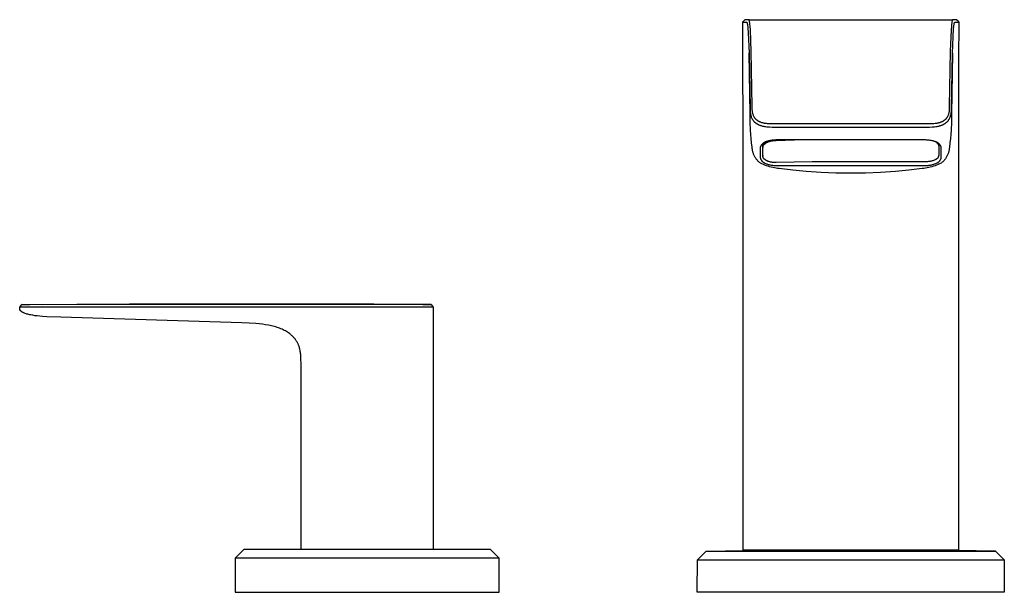
# Model space of a CAD drawing. Units: millimetres. Extents: x -628 to 628, y -311 to 310.
# Drawn here: x 76 to 300, y 89 to 220 of the extents above; entities that cross this region are included whole.
import ezdxf

# ---------------------------------------------------------------- set-up
doc = ezdxf.new("R2010")
doc.units = ezdxf.units.MM
doc.header["$MEASUREMENT"] = 0
doc.layers.add('Default', color=7, linetype='Continuous', true_color=0x000000)

msp = doc.modelspace()

# ---------------------------------------------------------------- linework, layer by layer
at = {"layer": 'Default', "color": 7, "true_color": 0xffffff}
for p, q in [((241.2, 219.7), (240.7, 219.2)), ((242.02, 219.7), (241.2, 219.7)), ((242.03, 219.7), (242.02, 219.7)), ((242.02, 219.7), (288.52, 219.7)), ((242.04, 219.7), (242.03, 219.7)), ((242.05, 219.7), (242.04, 219.7)), ((242.04, 219.7), (242.04, 219.7)), ((242.06, 219.7), (242.05, 219.7)), ((242.05, 219.7), (242.05, 219.7)), ((242.07, 219.7), (242.06, 219.7)), ((242.06, 219.7), (242.06, 219.7)), ((242.06, 219.7), (242.06, 219.7)), ((242.08, 219.7), (242.07, 219.7)), ((242.07, 219.7), (242.07, 219.7)), ((242.07, 219.7), (242.07, 219.7)), ((242.09, 219.69), (242.08, 219.7)), ((242.08, 219.7), (242.08, 219.7)), ((242.08, 219.7), (242.08, 219.7)), ((242.08, 219.7), (242.08, 219.7)), ((242.08, 219.7), (242.08, 219.7)), ((242.1, 219.69), (242.09, 219.69)), ((242.09, 219.69), (242.09, 219.69)), ((242.09, 219.69), (242.09, 219.69)), ((242.09, 219.69), (242.09, 219.69)), ((242.09, 219.69), (242.09, 219.69)), ((242.09, 219.69), (242.09, 219.69)), ((242.1, 219.68), (242.1, 219.69)), ((242.1, 219.69), (242.1, 219.69)), ((242.1, 219.69), (242.1, 219.69)), ((242.1, 219.69), (242.1, 219.69)), ((242.11, 219.68), (242.1, 219.68)), ((242.1, 219.68), (242.1, 219.68)), ((242.11, 219.67), (242.11, 219.68)), ((242.11, 219.68), (242.11, 219.68)), ((242.11, 219.68), (242.11, 219.68)), ((242.12, 219.67), (242.11, 219.67)), ((242.13, 219.66), (242.12, 219.67)), ((242.12, 219.67), (242.12, 219.67)), ((242.12, 219.67), (242.12, 219.67)), ((242.13, 219.65), (242.13, 219.66)), ((242.13, 219.66), (242.13, 219.66)), ((242.13, 219.66), (242.13, 219.66)), ((242.14, 219.65), (242.13, 219.65)), ((242.14, 219.64), (242.14, 219.65)), ((242.15, 219.63), (242.14, 219.64)), ((242.14, 219.64), (242.14, 219.64)), ((242.15, 219.62), (242.15, 219.63)), ((242.15, 219.63), (242.15, 219.63)), ((242.16, 219.61), (242.15, 219.62)), ((242.15, 219.62), (242.15, 219.62)), ((242.16, 219.6), (242.16, 219.61)), ((242.17, 219.59), (242.16, 219.6)), ((242.17, 219.58), (242.17, 219.59)), ((242.18, 219.57), (242.17, 219.58)), ((242.18, 219.55), (242.18, 219.57)), ((242.19, 219.54), (242.18, 219.55)), ((242.19, 219.52), (242.19, 219.54)), ((242.2, 219.5), (242.19, 219.52)), ((242.21, 219.47), (242.2, 219.5)), ((242.22, 219.44), (242.21, 219.47)), ((288.34, 219.47), (288.33, 219.44)), ((288.35, 219.5), (288.34, 219.47)), ((288.36, 219.54), (288.35, 219.52)), ((288.35, 219.52), (288.35, 219.5)), ((288.37, 219.55), (288.36, 219.54)), ((288.38, 219.58), (288.37, 219.57)), ((288.37, 219.57), (288.37, 219.55)), ((288.39, 219.6), (288.38, 219.59)), ((288.38, 219.59), (288.38, 219.58)), ((288.4, 219.62), (288.39, 219.62)), ((288.39, 219.62), (288.39, 219.61)), ((288.39, 219.61), (288.39, 219.6)), ((288.41, 219.64), (288.4, 219.64)), ((288.4, 219.64), (288.4, 219.63)), ((288.4, 219.63), (288.4, 219.63)), ((288.4, 219.63), (288.4, 219.62)), ((288.42, 219.66), (288.41, 219.65)), ((288.41, 219.65), (288.41, 219.65)), ((288.41, 219.65), (288.41, 219.64)), ((288.43, 219.67), (288.42, 219.67)), ((288.42, 219.67), (288.42, 219.66)), ((288.42, 219.66), (288.42, 219.66)), ((288.42, 219.66), (288.42, 219.66)), ((288.44, 219.68), (288.43, 219.67)), ((288.43, 219.67), (288.43, 219.67)), ((288.43, 219.67), (288.43, 219.67)), ((288.45, 219.68), (288.44, 219.68)), ((288.44, 219.68), (288.44, 219.68)), ((288.44, 219.68), (288.44, 219.68)), ((288.44, 219.68), (288.44, 219.68)), ((288.46, 219.69), (288.45, 219.69)), ((288.45, 219.69), (288.45, 219.69)), ((288.45, 219.69), (288.45, 219.69)), ((288.45, 219.69), (288.45, 219.69)), ((288.45, 219.69), (288.45, 219.69)), ((288.45, 219.69), (288.45, 219.68)), ((288.47, 219.7), (288.46, 219.7)), ((288.46, 219.7), (288.46, 219.69)), ((288.46, 219.69), (288.46, 219.69)), ((288.46, 219.69), (288.46, 219.69)), ((288.46, 219.69), (288.46, 219.69)), ((288.46, 219.69), (288.46, 219.69)), ((288.48, 219.7), (288.47, 219.7)), ((288.47, 219.7), (288.47, 219.7)), ((288.47, 219.7), (288.47, 219.7)), ((288.47, 219.7), (288.47, 219.7)), ((288.47, 219.7), (288.47, 219.7)), ((288.49, 219.7), (288.48, 219.7)), ((288.48, 219.7), (288.48, 219.7)), ((288.48, 219.7), (288.48, 219.7)), ((288.5, 219.7), (288.49, 219.7)), ((288.49, 219.7), (288.49, 219.7)), ((288.51, 219.7), (288.5, 219.7)), ((288.5, 219.7), (288.5, 219.7)), ((288.52, 219.7), (288.51, 219.7)), ((288.51, 219.7), (288.51, 219.7)), ((288.53, 219.7), (288.52, 219.7)), ((289.35, 219.7), (288.53, 219.7)), ((289.84, 219.2), (289.35, 219.7)), ((240.7, 219.2), (240.72, 219.19)), ((240.72, 217.63), (240.7, 219.2)), ((240.72, 219.19), (240.74, 219.18)), ((240.74, 212.01), (240.72, 217.63)), ((240.74, 219.18), (240.77, 219.18)), ((240.77, 219.18), (240.79, 219.17)), ((240.79, 219.17), (240.83, 219.16)), ((240.83, 219.16), (240.88, 219.15)), ((240.88, 219.15), (240.92, 219.15)), ((240.92, 219.15), (240.96, 219.14)), ((240.96, 219.14), (241.01, 219.14)), ((241.01, 219.14), (241.05, 219.14)), ((241.05, 219.14), (241.09, 219.13)), ((241.09, 219.13), (241.14, 219.13)), ((241.14, 219.13), (241.18, 219.13)), ((241.18, 219.13), (241.52, 219.14)), ((241.52, 219.14), (241.53, 219.14)), ((241.53, 219.14), (241.54, 219.14)), ((241.54, 219.14), (241.55, 219.14)), ((241.55, 219.14), (241.55, 219.14)), ((241.55, 219.14), (241.55, 219.14)), ((241.55, 219.14), (241.56, 219.14)), ((241.56, 219.14), (241.56, 219.14)), ((241.56, 219.14), (241.57, 219.14)), ((241.57, 219.14), (241.57, 219.14)), ((241.57, 219.14), (241.57, 219.14)), ((241.57, 219.14), (241.58, 219.14)), ((241.58, 219.14), (241.58, 219.14)), ((241.58, 219.14), (241.58, 219.14)), ((241.58, 219.14), (241.58, 219.14)), ((241.58, 219.14), (241.58, 219.14)), ((241.58, 219.14), (241.59, 219.14)), ((241.59, 219.14), (241.59, 219.14)), ((241.59, 219.14), (241.59, 219.14)), ((241.59, 219.14), (241.59, 219.13)), ((241.59, 219.13), (241.59, 219.13)), ((241.59, 219.13), (241.59, 219.13)), ((241.59, 219.13), (241.6, 219.13)), ((241.6, 219.13), (241.6, 219.13)), ((241.6, 219.13), (241.6, 219.13)), ((241.6, 219.13), (241.6, 219.13)), ((241.6, 219.13), (241.6, 219.13)), ((241.6, 219.13), (241.6, 219.13)), ((241.6, 219.13), (241.61, 219.13)), ((241.61, 219.13), (241.61, 219.13)), ((241.61, 219.13), (241.61, 219.12)), ((241.61, 219.12), (241.61, 219.12)), ((241.61, 219.12), (241.61, 219.12)), ((241.61, 219.12), (241.62, 219.12)), ((241.62, 219.12), (241.62, 219.12)), ((241.62, 219.12), (241.62, 219.11)), ((241.62, 219.11), (241.63, 219.11)), ((241.63, 219.11), (241.63, 219.11)), ((241.63, 219.11), (241.63, 219.1)), ((241.63, 219.1), (241.63, 219.1)), ((241.63, 219.1), (241.64, 219.1)), ((241.64, 219.1), (241.64, 219.09)), ((241.64, 219.09), (241.64, 219.09)), ((241.64, 219.09), (241.65, 219.08)), ((241.65, 219.08), (241.65, 219.08)), ((241.65, 219.08), (241.65, 219.07)), ((241.65, 219.07), (241.65, 219.07)), ((241.65, 219.07), (241.66, 219.07)), ((241.66, 219.07), (241.66, 219.06)), ((241.66, 219.06), (241.67, 219.05)), ((241.67, 219.05), (241.67, 219.04)), ((241.67, 219.04), (241.67, 219.03)), ((241.67, 219.03), (241.68, 219.02)), ((241.68, 219.02), (241.69, 219)), ((241.69, 219), (241.69, 218.99)), ((241.69, 218.99), (241.7, 218.97)), ((241.7, 218.97), (241.7, 218.95)), ((241.7, 218.95), (241.71, 218.92)), ((241.71, 218.92), (241.72, 218.89)), ((241.72, 218.89), (241.73, 218.84)), ((241.73, 218.84), (241.74, 218.79)), ((241.74, 218.79), (241.76, 218.7)), ((241.76, 218.7), (241.78, 218.58)), ((241.78, 218.58), (241.8, 218.46)), ((241.8, 218.46), (241.84, 218.11)), ((241.84, 218.11), (241.87, 217.76)), ((241.87, 217.76), (241.94, 216.77)), ((242.23, 219.39), (242.22, 219.44)), ((242.24, 219.34), (242.23, 219.39)), ((242.26, 219.24), (242.24, 219.34)), ((242.28, 219.12), (242.26, 219.24)), ((242.29, 219), (242.28, 219.12)), ((242.34, 218.64), (242.29, 219)), ((242.37, 218.28), (242.34, 218.64)), ((242.44, 217.28), (242.37, 218.28)), ((242.64, 212.57), (242.44, 217.28)), ((288.1, 217.28), (287.9, 212.57)), ((288.18, 218.28), (288.1, 217.28)), ((288.21, 218.64), (288.18, 218.28)), ((288.25, 219), (288.21, 218.64)), ((288.27, 219.12), (288.25, 219)), ((288.29, 219.24), (288.27, 219.12)), ((288.31, 219.34), (288.29, 219.24)), ((288.32, 219.39), (288.31, 219.34)), ((288.33, 219.44), (288.32, 219.39)), ((288.4, 212.09), (288.67, 217.71)), ((288.67, 217.72), (288.71, 218.1)), ((288.67, 217.71), (288.67, 217.72)), ((288.71, 218.1), (288.75, 218.43)), ((288.75, 218.43), (288.77, 218.57)), ((288.77, 218.57), (288.79, 218.7)), ((288.79, 218.7), (288.81, 218.79)), ((288.81, 218.79), (288.82, 218.84)), ((288.82, 218.84), (288.83, 218.89)), ((288.83, 218.89), (288.84, 218.92)), ((288.84, 218.92), (288.85, 218.95)), ((288.85, 218.97), (288.86, 218.99)), ((288.85, 218.95), (288.85, 218.97)), ((288.86, 219), (288.87, 219.02)), ((288.86, 218.99), (288.86, 219)), ((288.87, 219.03), (288.88, 219.04)), ((288.87, 219.02), (288.87, 219.03)), ((288.88, 219.05), (288.89, 219.06)), ((288.88, 219.04), (288.88, 219.05)), ((288.89, 219.06), (288.89, 219.07)), ((288.89, 219.07), (288.89, 219.07)), ((288.89, 219.07), (288.9, 219.07)), ((288.9, 219.08), (288.91, 219.09)), ((288.9, 219.07), (288.9, 219.08)), ((288.9, 219.08), (288.9, 219.08)), ((288.91, 219.09), (288.91, 219.1)), ((288.91, 219.1), (288.91, 219.1)), ((288.91, 219.1), (288.92, 219.1)), ((288.91, 219.09), (288.91, 219.09)), ((288.92, 219.11), (288.93, 219.12)), ((288.92, 219.1), (288.92, 219.11)), ((288.92, 219.11), (288.92, 219.11)), ((288.92, 219.11), (288.92, 219.11)), ((288.93, 219.12), (288.93, 219.12)), ((288.93, 219.12), (288.93, 219.12)), ((288.93, 219.12), (288.94, 219.12)), ((288.94, 219.12), (288.94, 219.13)), ((288.94, 219.13), (288.94, 219.13)), ((288.94, 219.13), (288.94, 219.13)), ((288.94, 219.13), (288.94, 219.13)), ((288.94, 219.13), (288.95, 219.13)), ((288.94, 219.12), (288.94, 219.12)), ((288.95, 219.13), (288.95, 219.13)), ((288.95, 219.13), (288.95, 219.13)), ((288.95, 219.13), (288.95, 219.13)), ((288.95, 219.13), (288.95, 219.13)), ((288.95, 219.13), (288.95, 219.13)), ((288.95, 219.13), (288.96, 219.13)), ((288.96, 219.13), (288.96, 219.14)), ((288.96, 219.14), (288.96, 219.14)), ((288.96, 219.14), (288.96, 219.14)), ((288.96, 219.14), (288.96, 219.14)), ((288.96, 219.14), (288.97, 219.14)), ((288.97, 219.14), (288.97, 219.14)), ((288.97, 219.14), (288.97, 219.14)), ((288.97, 219.14), (288.97, 219.14)), ((288.97, 219.14), (288.97, 219.14)), ((288.97, 219.14), (288.98, 219.14)), ((288.98, 219.14), (288.98, 219.14)), ((288.98, 219.14), (288.99, 219.14)), ((288.99, 219.14), (288.99, 219.14)), ((288.99, 219.14), (288.99, 219.14)), ((288.99, 219.14), (289, 219.14)), ((289, 219.14), (289, 219.14)), ((289, 219.14), (289.01, 219.14)), ((289.01, 219.14), (289.03, 219.14)), ((289.03, 219.14), (289.37, 219.13)), ((289.37, 219.13), (289.43, 219.13)), ((289.43, 219.13), (289.48, 219.14)), ((289.48, 219.14), (289.54, 219.14)), ((289.54, 219.14), (289.6, 219.14)), ((289.6, 219.14), (289.65, 219.15)), ((289.65, 219.15), (289.7, 219.16)), ((289.7, 219.16), (289.76, 219.17)), ((289.76, 219.17), (289.78, 219.18)), ((289.78, 219.18), (289.8, 219.18)), ((289.8, 219.18), (289.81, 219.19)), ((289.81, 219.19), (289.83, 219.19)), ((289.83, 217.63), (289.81, 212.01)), ((289.83, 219.19), (289.84, 219.2)), ((289.84, 219.2), (289.83, 217.63)), ((241.94, 216.77), (242.14, 212.09)), ((240.75, 207.75), (240.74, 212.01)), ((242.14, 212.09), (242.37, 199.61)), ((242.36, 198.18), (242.14, 212.09)), ((242.87, 199.93), (242.64, 212.57)), ((287.9, 212.57), (287.68, 199.93)), ((288.18, 199.61), (288.4, 212.09)), ((288.4, 212.09), (288.19, 198.18)), ((289.81, 212.01), (289.8, 207.75)), ((240.77, 197.51), (240.75, 207.75)), ((289.8, 207.75), (289.78, 197.51)), ((242.37, 199.61), (242.36, 199.44)), ((242.36, 199.44), (242.36, 199.26)), ((242.86, 199.77), (242.87, 199.93)), ((242.86, 199.6), (242.86, 199.77)), ((242.86, 199.44), (242.86, 199.6)), ((242.87, 199.27), (242.86, 199.44)), ((287.68, 199.93), (287.69, 199.77)), ((287.69, 199.44), (287.68, 199.27)), ((287.69, 199.77), (287.69, 199.6)), ((287.69, 199.6), (287.69, 199.44)), ((288.19, 199.44), (288.18, 199.61)), ((288.19, 199.26), (288.19, 199.44)), ((240.77, 194.16), (240.77, 197.51)), ((242.36, 199.26), (242.36, 199.09)), ((242.36, 199.09), (242.37, 198.91)), ((242.39, 196.37), (242.36, 198.18)), ((242.37, 198.91), (242.39, 198.74)), ((242.39, 198.74), (242.41, 198.57)), ((242.41, 198.57), (242.44, 198.39)), ((242.44, 198.39), (242.47, 198.22)), ((242.47, 198.22), (242.51, 198.05)), ((242.51, 198.05), (242.55, 197.88)), ((242.55, 197.88), (242.6, 197.72)), ((242.6, 197.72), (242.66, 197.55)), ((242.66, 197.55), (242.72, 197.39)), ((242.72, 197.39), (242.79, 197.23)), ((242.79, 197.23), (242.84, 197.14)), ((242.84, 197.14), (242.89, 197.05)), ((242.88, 199.11), (242.87, 199.27)), ((242.9, 198.94), (242.88, 199.11)), ((242.93, 198.78), (242.9, 198.94)), ((242.96, 198.61), (242.93, 198.78)), ((242.99, 198.45), (242.96, 198.61)), ((243.03, 198.29), (242.99, 198.45)), ((243.08, 198.13), (243.03, 198.29)), ((243.13, 197.98), (243.08, 198.13)), ((243.19, 197.82), (243.13, 197.98)), ((243.25, 197.67), (243.19, 197.82)), ((243.29, 197.59), (243.25, 197.67)), ((243.34, 197.51), (243.29, 197.59)), ((243.39, 197.43), (243.34, 197.51)), ((243.43, 197.36), (243.39, 197.43)), ((243.49, 197.29), (243.43, 197.36)), ((243.54, 197.22), (243.49, 197.29)), ((243.6, 197.15), (243.54, 197.22)), ((243.66, 197.08), (243.6, 197.15)), ((243.72, 197.02), (243.66, 197.08)), ((286.89, 197.08), (286.83, 197.02)), ((286.95, 197.15), (286.89, 197.08)), ((287.01, 197.22), (286.95, 197.15)), ((287.06, 197.29), (287.01, 197.22)), ((287.11, 197.36), (287.06, 197.29)), ((287.16, 197.43), (287.11, 197.36)), ((287.21, 197.51), (287.16, 197.43)), ((287.25, 197.59), (287.21, 197.51)), ((287.3, 197.67), (287.25, 197.59)), ((287.36, 197.82), (287.3, 197.67)), ((287.41, 197.98), (287.36, 197.82)), ((287.47, 198.13), (287.41, 197.98)), ((287.51, 198.29), (287.47, 198.13)), ((287.55, 198.45), (287.51, 198.29)), ((287.59, 198.61), (287.55, 198.45)), ((287.62, 198.78), (287.59, 198.61)), ((287.65, 198.94), (287.62, 198.78)), ((287.67, 199.11), (287.65, 198.94)), ((287.66, 197.05), (287.71, 197.14)), ((287.68, 199.27), (287.67, 199.11)), ((287.71, 197.14), (287.76, 197.23)), ((287.76, 197.23), (287.82, 197.39)), ((287.82, 197.39), (287.89, 197.55)), ((287.89, 197.55), (287.94, 197.72)), ((287.94, 197.72), (287.99, 197.88)), ((287.99, 197.88), (288.04, 198.05)), ((288.04, 198.05), (288.08, 198.22)), ((288.08, 198.22), (288.11, 198.39)), ((288.11, 198.39), (288.14, 198.57)), ((288.14, 198.57), (288.16, 198.74)), ((288.16, 198.74), (288.18, 198.91)), ((288.19, 198.18), (288.16, 196.37)), ((288.18, 198.91), (288.19, 199.09)), ((288.19, 199.09), (288.19, 199.26)), ((289.78, 197.51), (289.78, 194.16)), ((242.46, 194.57), (242.39, 196.37)), ((242.89, 197.05), (242.95, 196.96)), ((242.95, 196.96), (243, 196.88)), ((243, 196.88), (243.07, 196.79)), ((243.07, 196.79), (243.13, 196.71)), ((243.13, 196.71), (243.2, 196.63)), ((243.2, 196.63), (243.26, 196.56)), ((243.26, 196.56), (243.34, 196.48)), ((243.34, 196.48), (243.41, 196.41)), ((243.41, 196.41), (243.49, 196.34)), ((243.49, 196.34), (243.56, 196.28)), ((243.56, 196.28), (243.62, 196.23)), ((243.62, 196.23), (243.67, 196.19)), ((243.67, 196.19), (243.72, 196.15)), ((243.78, 196.96), (243.72, 197.02)), ((243.72, 196.15), (243.78, 196.11)), ((243.85, 196.9), (243.78, 196.96)), ((243.78, 196.11), (243.84, 196.08)), ((243.84, 196.08), (243.89, 196.04)), ((243.92, 196.84), (243.85, 196.9)), ((243.89, 196.04), (243.95, 196)), ((243.96, 196.8), (243.92, 196.84)), ((243.95, 196), (244.01, 195.97)), ((244.01, 196.76), (243.96, 196.8)), ((244.06, 196.73), (244.01, 196.76)), ((244.01, 195.97), (244.07, 195.93)), ((244.11, 196.69), (244.06, 196.73)), ((244.07, 195.93), (244.13, 195.9)), ((244.17, 196.66), (244.11, 196.69)), ((244.13, 195.9), (244.2, 195.87)), ((244.22, 196.63), (244.17, 196.66)), ((244.2, 195.87), (244.26, 195.83)), ((244.27, 196.59), (244.22, 196.63)), ((244.26, 195.83), (244.39, 195.77)), ((244.33, 196.56), (244.27, 196.59)), ((244.38, 196.53), (244.33, 196.56)), ((244.44, 196.5), (244.38, 196.53)), ((244.39, 195.77), (244.52, 195.72)), ((244.5, 196.47), (244.44, 196.5)), ((244.56, 196.44), (244.5, 196.47)), ((244.52, 195.72), (244.65, 195.67)), ((244.61, 196.42), (244.56, 196.44)), ((244.67, 196.39), (244.61, 196.42)), ((244.65, 195.67), (244.78, 195.62)), ((244.79, 196.34), (244.67, 196.39)), ((244.78, 195.62), (244.92, 195.58)), ((244.92, 196.3), (244.79, 196.34)), ((245.04, 196.26), (244.92, 196.3)), ((244.92, 195.58), (245.06, 195.54)), ((245.17, 196.22), (245.04, 196.26)), ((245.06, 195.54), (245.2, 195.5)), ((245.29, 196.19), (245.17, 196.22)), ((245.2, 195.5), (245.34, 195.47)), ((245.42, 196.15), (245.29, 196.19)), ((245.34, 195.47), (245.48, 195.44)), ((245.55, 196.13), (245.42, 196.15)), ((245.48, 195.44), (245.62, 195.41)), ((245.68, 196.1), (245.55, 196.13)), ((245.62, 195.41), (245.77, 195.38)), ((245.81, 196.08), (245.68, 196.1)), ((245.77, 195.38), (245.91, 195.36)), ((245.95, 196.06), (245.81, 196.08)), ((245.91, 195.36), (246.2, 195.33)), ((246.08, 196.04), (245.95, 196.06)), ((246.34, 196.02), (246.08, 196.04)), ((246.2, 195.33), (246.49, 195.3)), ((246.61, 196), (246.34, 196.02)), ((246.49, 195.3), (246.78, 195.29)), ((246.88, 195.98), (246.61, 196)), ((246.78, 195.29), (247.37, 195.27)), ((247.42, 195.97), (246.88, 195.98)), ((247.37, 195.27), (247.95, 195.26)), ((247.95, 195.97), (247.42, 195.97)), ((282.6, 195.97), (247.95, 195.97)), ((247.95, 195.26), (282.6, 195.26)), ((283.13, 195.97), (282.6, 195.97)), ((282.6, 195.26), (283.18, 195.27)), ((283.67, 195.98), (283.13, 195.97)), ((283.18, 195.27), (283.77, 195.29)), ((283.94, 196), (283.67, 195.98)), ((283.77, 195.29), (284.06, 195.3)), ((284.2, 196.02), (283.94, 196)), ((284.06, 195.3), (284.35, 195.33)), ((284.47, 196.04), (284.2, 196.02)), ((284.35, 195.33), (284.64, 195.36)), ((284.6, 196.06), (284.47, 196.04)), ((284.73, 196.08), (284.6, 196.06)), ((284.64, 195.36), (284.78, 195.38)), ((284.86, 196.1), (284.73, 196.08)), ((284.78, 195.38), (284.92, 195.41)), ((285, 196.13), (284.86, 196.1)), ((284.92, 195.41), (285.07, 195.44)), ((285.13, 196.15), (285, 196.13)), ((285.07, 195.44), (285.21, 195.47)), ((285.25, 196.19), (285.13, 196.15)), ((285.21, 195.47), (285.35, 195.5)), ((285.38, 196.22), (285.25, 196.19)), ((285.35, 195.5), (285.49, 195.54)), ((285.51, 196.26), (285.38, 196.22)), ((285.49, 195.54), (285.63, 195.58)), ((285.63, 196.3), (285.51, 196.26)), ((285.75, 196.34), (285.63, 196.3)), ((285.63, 195.58), (285.76, 195.62)), ((285.87, 196.39), (285.75, 196.34)), ((285.76, 195.62), (285.9, 195.67)), ((285.93, 196.42), (285.87, 196.39)), ((285.9, 195.67), (286.03, 195.72)), ((285.99, 196.44), (285.93, 196.42)), ((286.05, 196.47), (285.99, 196.44)), ((286.03, 195.72), (286.16, 195.77)), ((286.11, 196.5), (286.05, 196.47)), ((286.16, 196.53), (286.11, 196.5)), ((286.22, 196.56), (286.16, 196.53)), ((286.16, 195.77), (286.29, 195.83)), ((286.27, 196.59), (286.22, 196.56)), ((286.33, 196.63), (286.27, 196.59)), ((286.29, 195.83), (286.35, 195.87)), ((286.38, 196.66), (286.33, 196.63)), ((286.35, 195.87), (286.41, 195.9)), ((286.43, 196.69), (286.38, 196.66)), ((286.41, 195.9), (286.47, 195.93)), ((286.48, 196.73), (286.43, 196.69)), ((286.47, 195.93), (286.54, 195.97)), ((286.53, 196.76), (286.48, 196.73)), ((286.58, 196.8), (286.53, 196.76)), ((286.54, 195.97), (286.59, 196)), ((286.63, 196.84), (286.58, 196.8)), ((286.59, 196), (286.65, 196.04)), ((286.7, 196.9), (286.63, 196.84)), ((286.65, 196.04), (286.71, 196.08)), ((286.77, 196.96), (286.7, 196.9)), ((286.71, 196.08), (286.77, 196.11)), ((286.83, 197.02), (286.77, 196.96)), ((286.77, 196.11), (286.82, 196.15)), ((286.82, 196.15), (286.88, 196.19)), ((286.88, 196.19), (286.93, 196.23)), ((286.93, 196.23), (286.98, 196.28)), ((286.98, 196.28), (287.06, 196.34)), ((287.06, 196.34), (287.14, 196.41)), ((287.14, 196.41), (287.21, 196.48)), ((287.21, 196.48), (287.28, 196.56)), ((287.28, 196.56), (287.35, 196.63)), ((287.35, 196.63), (287.42, 196.71)), ((287.42, 196.71), (287.48, 196.79)), ((287.48, 196.79), (287.54, 196.88)), ((287.54, 196.88), (287.6, 196.96)), ((287.6, 196.96), (287.66, 197.05)), ((288.16, 196.37), (288.09, 194.57)), ((240.77, 179.66), (240.77, 194.16)), ((242.53, 193.59), (242.46, 194.57)), ((242.61, 192.62), (242.53, 193.59)), ((242.72, 191.65), (242.61, 192.62)), ((287.93, 192.62), (287.83, 191.65)), ((288.02, 193.59), (287.93, 192.62)), ((288.09, 194.57), (288.02, 193.59)), ((289.78, 194.16), (289.77, 179.66)), ((242.84, 190.69), (242.72, 191.65)), ((242.85, 190.52), (242.84, 190.69)), ((242.87, 190.36), (242.85, 190.52)), ((244.69, 190.6), (244.68, 190.57)), ((244.68, 190.57), (244.68, 190.54)), ((244.68, 190.54), (244.68, 190.51)), ((244.68, 190.51), (244.68, 188.4)), ((244.7, 190.69), (244.69, 190.66)), ((244.69, 190.66), (244.69, 190.63)), ((244.69, 190.63), (244.69, 190.6)), ((244.71, 190.73), (244.7, 190.69)), ((244.74, 190.79), (244.71, 190.73)), ((244.77, 190.86), (244.74, 190.79)), ((244.81, 190.93), (244.77, 190.86)), ((244.84, 190.99), (244.81, 190.93)), ((244.88, 191.06), (244.84, 190.99)), ((244.93, 191.12), (244.88, 191.06)), ((244.97, 191.18), (244.93, 191.12)), ((245.02, 191.24), (244.97, 191.18)), ((245.06, 191.3), (245.02, 191.24)), ((245.11, 191.35), (245.06, 191.3)), ((245.17, 191.41), (245.11, 191.35)), ((245.22, 191.46), (245.17, 191.41)), ((245.28, 191.51), (245.22, 191.46)), ((245.27, 190.91), (245.28, 190.93)), ((245.27, 190.88), (245.27, 190.91)), ((245.27, 188.82), (245.27, 190.88)), ((245.27, 190.8), (245.28, 190.63)), ((245.33, 191.56), (245.28, 191.51)), ((245.28, 190.99), (245.29, 191.01)), ((245.28, 190.96), (245.28, 190.99)), ((245.28, 190.93), (245.28, 190.96)), ((245.28, 190.71), (245.29, 190.73)), ((245.28, 190.7), (245.28, 190.71)), ((245.28, 190.68), (245.28, 190.7)), ((245.28, 190.66), (245.28, 190.68)), ((245.28, 190.65), (245.28, 190.66)), ((245.28, 190.63), (245.28, 190.65)), ((245.28, 188.67), (245.28, 190.63)), ((245.29, 191.04), (245.3, 191.07)), ((245.29, 191.01), (245.29, 191.04)), ((245.29, 190.79), (245.3, 190.8)), ((245.29, 190.77), (245.29, 190.79)), ((245.29, 190.75), (245.29, 190.77)), ((245.29, 190.73), (245.29, 190.75)), ((245.3, 191.07), (245.31, 191.11)), ((245.3, 190.82), (245.31, 190.84)), ((245.3, 190.8), (245.3, 190.82)), ((245.31, 191.11), (245.33, 191.16)), ((245.31, 190.86), (245.32, 190.87)), ((245.31, 190.84), (245.31, 190.86)), ((245.32, 190.89), (245.33, 190.91)), ((245.32, 190.87), (245.32, 190.89)), ((245.39, 191.61), (245.33, 191.56)), ((245.33, 191.16), (245.34, 191.21)), ((245.33, 190.91), (245.34, 190.93)), ((245.34, 191.21), (245.36, 191.25)), ((245.34, 190.95), (245.35, 190.96)), ((245.34, 190.93), (245.34, 190.95)), ((245.35, 190.96), (245.36, 190.98)), ((245.36, 191.25), (245.38, 191.29)), ((245.36, 190.98), (245.37, 191)), ((245.37, 191), (245.38, 191.02)), ((245.38, 191.29), (245.41, 191.34)), ((245.38, 191.04), (245.39, 191.06)), ((245.38, 191.02), (245.38, 191.04)), ((245.45, 191.65), (245.39, 191.61)), ((245.39, 191.06), (245.4, 191.07)), ((245.4, 191.07), (245.42, 191.09)), ((245.41, 191.34), (245.43, 191.38)), ((245.42, 191.09), (245.43, 191.11)), ((245.43, 191.38), (245.45, 191.42)), ((245.43, 191.11), (245.44, 191.13)), ((245.44, 191.13), (245.45, 191.15)), ((245.51, 191.69), (245.45, 191.65)), ((245.45, 191.42), (245.48, 191.46)), ((245.45, 191.15), (245.46, 191.17)), ((245.46, 191.17), (245.49, 191.2)), ((245.48, 191.46), (245.51, 191.5)), ((245.49, 191.2), (245.52, 191.24)), ((245.58, 191.73), (245.51, 191.69)), ((245.51, 191.5), (245.54, 191.54)), ((245.52, 191.24), (245.55, 191.27)), ((245.54, 191.54), (245.57, 191.58)), ((245.55, 191.27), (245.58, 191.31)), ((245.57, 191.58), (245.6, 191.62)), ((245.64, 191.77), (245.58, 191.73)), ((245.58, 191.31), (245.61, 191.34)), ((245.6, 191.62), (245.63, 191.65)), ((245.61, 191.34), (245.65, 191.38)), ((245.63, 191.65), (245.67, 191.69)), ((245.71, 191.81), (245.64, 191.77)), ((245.65, 191.38), (245.69, 191.41)), ((245.67, 191.69), (245.7, 191.72)), ((245.69, 191.41), (245.73, 191.45)), ((245.7, 191.72), (245.74, 191.76)), ((245.78, 191.84), (245.71, 191.81)), ((245.73, 191.45), (245.77, 191.48)), ((245.74, 191.76), (245.78, 191.79)), ((245.77, 191.48), (245.81, 191.52)), ((245.78, 191.79), (245.91, 191.9)), ((245.84, 191.87), (245.78, 191.84)), ((245.81, 191.52), (245.85, 191.55)), ((245.91, 191.9), (245.84, 191.87)), ((245.85, 191.55), (245.9, 191.58)), ((245.9, 191.58), (245.95, 191.62)), ((245.98, 191.93), (245.91, 191.9)), ((245.95, 191.62), (246, 191.65)), ((246.05, 191.95), (245.98, 191.93)), ((246, 191.65), (246.05, 191.68)), ((246.13, 191.98), (246.05, 191.95)), ((246.05, 191.68), (246.1, 191.71)), ((246.1, 191.71), (246.16, 191.74)), ((246.2, 191.99), (246.13, 191.98)), ((246.16, 191.74), (246.21, 191.77)), ((246.27, 192.01), (246.2, 191.99)), ((246.21, 191.77), (246.27, 191.8)), ((246.35, 192.03), (246.27, 192.01)), ((246.27, 191.8), (246.33, 191.82)), ((246.33, 191.82), (246.39, 191.85)), ((246.55, 192.09), (246.35, 192.03)), ((246.39, 191.85), (246.45, 191.88)), ((246.45, 191.88), (246.51, 191.9)), ((246.51, 191.9), (246.64, 191.95)), ((246.77, 192.14), (246.55, 192.09)), ((246.64, 191.95), (246.77, 191.99)), ((246.98, 192.19), (246.77, 192.14)), ((246.77, 191.99), (246.9, 192.03)), ((246.9, 192.03), (247.04, 192.07)), ((247.19, 192.23), (246.98, 192.19)), ((247.04, 192.07), (247.17, 192.1)), ((247.17, 192.1), (247.31, 192.13)), ((247.41, 192.26), (247.19, 192.23)), ((247.31, 192.13), (247.45, 192.16)), ((247.62, 192.29), (247.41, 192.26)), ((247.45, 192.16), (247.59, 192.18)), ((247.59, 192.18), (247.73, 192.2)), ((247.84, 192.3), (247.62, 192.29)), ((247.73, 192.2), (247.87, 192.21)), ((248.06, 192.31), (247.84, 192.3)), ((247.87, 192.21), (248.01, 192.22)), ((248.01, 192.22), (248.14, 192.23)), ((248.27, 192.32), (248.06, 192.31)), ((248.14, 192.23), (248.28, 192.23)), ((282.27, 192.32), (248.27, 192.32)), ((248.28, 192.23), (252.51, 192.32)), ((282.49, 192.31), (282.27, 192.32)), ((282.71, 192.3), (282.49, 192.31)), ((282.93, 192.29), (282.71, 192.3)), ((283.14, 192.26), (282.93, 192.29)), ((283.36, 192.23), (283.14, 192.26)), ((283.57, 192.19), (283.36, 192.23)), ((283.78, 192.14), (283.57, 192.19)), ((283.99, 192.09), (283.78, 192.14)), ((284.2, 192.03), (283.99, 192.09)), ((284.28, 192.01), (284.2, 192.03)), ((284.35, 191.99), (284.28, 192.01)), ((284.42, 191.98), (284.35, 191.99)), ((284.49, 191.95), (284.42, 191.98)), ((284.49, 191.95), (284.77, 191.79)), ((284.56, 191.93), (284.49, 191.95)), ((284.63, 191.9), (284.56, 191.93)), ((284.7, 191.87), (284.63, 191.9)), ((284.77, 191.84), (284.7, 191.87)), ((284.84, 191.81), (284.77, 191.84)), ((284.77, 191.79), (284.81, 191.76)), ((284.81, 191.76), (284.84, 191.72)), ((284.91, 191.77), (284.84, 191.81)), ((284.84, 191.72), (284.88, 191.69)), ((284.88, 191.69), (284.91, 191.65)), ((284.97, 191.73), (284.91, 191.77)), ((284.91, 191.65), (284.95, 191.62)), ((284.95, 191.62), (284.98, 191.58)), ((285.03, 191.69), (284.97, 191.73)), ((284.98, 191.58), (285.01, 191.54)), ((285.01, 191.54), (285.04, 191.5)), ((285.1, 191.65), (285.03, 191.69)), ((285.04, 191.5), (285.07, 191.46)), ((285.07, 191.46), (285.09, 191.42)), ((285.09, 191.42), (285.12, 191.38)), ((285.16, 191.61), (285.1, 191.65)), ((285.12, 191.38), (285.14, 191.34)), ((285.14, 191.34), (285.16, 191.29)), ((285.21, 191.56), (285.16, 191.61)), ((285.16, 191.29), (285.19, 191.25)), ((285.19, 191.25), (285.2, 191.21)), ((285.2, 191.21), (285.22, 191.16)), ((285.27, 191.51), (285.21, 191.56)), ((285.22, 191.16), (285.24, 191.11)), ((285.24, 191.11), (285.25, 191.07)), ((285.25, 191.07), (285.26, 191.04)), ((285.26, 191.04), (285.26, 191.01)), ((285.26, 191.01), (285.27, 190.99)), ((285.33, 191.46), (285.27, 191.51)), ((285.27, 190.99), (285.27, 190.96)), ((285.27, 190.96), (285.27, 190.93)), ((285.27, 190.93), (285.27, 190.91)), ((285.27, 190.91), (285.27, 190.88)), ((285.27, 190.88), (285.27, 188.82)), ((285.38, 191.41), (285.33, 191.46)), ((285.43, 191.35), (285.38, 191.41)), ((285.48, 191.3), (285.43, 191.35)), ((285.53, 191.24), (285.48, 191.3)), ((285.58, 191.18), (285.53, 191.24)), ((285.62, 191.12), (285.58, 191.18)), ((285.66, 191.06), (285.62, 191.12)), ((285.7, 190.99), (285.66, 191.06)), ((285.74, 190.93), (285.7, 190.99)), ((285.78, 190.86), (285.74, 190.93)), ((285.81, 190.79), (285.78, 190.86)), ((285.84, 190.73), (285.81, 190.79)), ((285.85, 190.69), (285.84, 190.73)), ((285.85, 190.66), (285.85, 190.69)), ((285.86, 190.63), (285.85, 190.66)), ((285.86, 190.6), (285.86, 190.63)), ((285.87, 190.57), (285.86, 190.6)), ((285.87, 190.54), (285.87, 190.57)), ((285.87, 190.51), (285.87, 190.54)), ((285.87, 188.4), (285.87, 190.51)), ((287.7, 190.52), (287.68, 190.36)), ((287.71, 190.69), (287.7, 190.52)), ((287.83, 191.65), (287.71, 190.69)), ((242.89, 190.19), (242.87, 190.36)), ((242.92, 190.03), (242.89, 190.19)), ((242.95, 189.86), (242.92, 190.03)), ((242.99, 189.7), (242.95, 189.86)), ((243.03, 189.54), (242.99, 189.7)), ((243.08, 189.38), (243.03, 189.54)), ((243.13, 189.22), (243.08, 189.38)), ((243.19, 189.06), (243.13, 189.22)), ((243.26, 188.91), (243.19, 189.06)), ((243.33, 188.76), (243.26, 188.91)), ((243.4, 188.61), (243.33, 188.76)), ((243.48, 188.46), (243.4, 188.61)), ((243.57, 188.32), (243.48, 188.46)), ((243.66, 188.18), (243.57, 188.32)), ((243.75, 188.04), (243.66, 188.18)), ((244.68, 188.4), (244.68, 188.35)), ((244.68, 188.35), (244.69, 188.3)), ((244.69, 188.3), (244.7, 188.24)), ((244.7, 188.24), (244.72, 188.19)), ((244.72, 188.19), (244.73, 188.13)), ((244.73, 188.13), (244.75, 188.08)), ((245.28, 188.67), (245.27, 188.82)), ((245.28, 188.79), (245.28, 188.67)), ((245.28, 188.66), (245.28, 188.67)), ((245.28, 188.64), (245.28, 188.66)), ((245.28, 188.62), (245.28, 188.64)), ((245.28, 188.6), (245.28, 188.62)), ((245.28, 188.59), (245.28, 188.6)), ((245.29, 188.57), (245.28, 188.59)), ((245.29, 188.55), (245.29, 188.57)), ((245.29, 188.53), (245.29, 188.55)), ((245.29, 188.52), (245.29, 188.53)), ((245.3, 188.5), (245.29, 188.52)), ((245.3, 188.48), (245.3, 188.5)), ((245.31, 188.46), (245.3, 188.48)), ((245.31, 188.45), (245.31, 188.46)), ((245.32, 188.43), (245.31, 188.45)), ((245.32, 188.41), (245.32, 188.43)), ((245.33, 188.39), (245.32, 188.41)), ((245.34, 188.37), (245.33, 188.39)), ((245.34, 188.36), (245.34, 188.37)), ((245.35, 188.34), (245.34, 188.36)), ((245.36, 188.32), (245.35, 188.34)), ((245.37, 188.3), (245.36, 188.32)), ((245.38, 188.29), (245.37, 188.3)), ((245.38, 188.27), (245.38, 188.29)), ((245.39, 188.25), (245.38, 188.27)), ((245.4, 188.23), (245.39, 188.25)), ((245.42, 188.21), (245.4, 188.23)), ((245.43, 188.2), (245.42, 188.21)), ((245.44, 188.18), (245.43, 188.2)), ((245.45, 188.16), (245.44, 188.18)), ((245.46, 188.14), (245.45, 188.16)), ((245.48, 188.13), (245.46, 188.14)), ((245.49, 188.11), (245.48, 188.13)), ((284.97, 188.14), (284.94, 188.11)), ((285, 188.17), (284.97, 188.14)), ((285.02, 188.21), (285, 188.17)), ((285.05, 188.24), (285.02, 188.21)), ((285.07, 188.28), (285.05, 188.24)), ((285.09, 188.31), (285.07, 188.28)), ((285.12, 188.35), (285.09, 188.31)), ((285.14, 188.38), (285.12, 188.35)), ((285.16, 188.42), (285.14, 188.38)), ((285.17, 188.46), (285.16, 188.42)), ((285.19, 188.5), (285.17, 188.46)), ((285.21, 188.54), (285.19, 188.5)), ((285.22, 188.58), (285.21, 188.54)), ((285.23, 188.62), (285.22, 188.58)), ((285.24, 188.66), (285.23, 188.62)), ((285.25, 188.7), (285.24, 188.66)), ((285.26, 188.74), (285.25, 188.7)), ((285.27, 188.78), (285.26, 188.74)), ((285.27, 188.82), (285.27, 188.78)), ((285.8, 188.08), (285.82, 188.13)), ((285.82, 188.13), (285.83, 188.19)), ((285.83, 188.19), (285.84, 188.24)), ((285.84, 188.24), (285.85, 188.3)), ((285.85, 188.3), (285.86, 188.35)), ((285.86, 188.35), (285.87, 188.4)), ((286.89, 188.18), (286.8, 188.04)), ((286.98, 188.32), (286.89, 188.18)), ((287.06, 188.46), (286.98, 188.32)), ((287.14, 188.61), (287.06, 188.46)), ((287.22, 188.76), (287.14, 188.61)), ((287.29, 188.91), (287.22, 188.76)), ((287.35, 189.06), (287.29, 188.91)), ((287.41, 189.22), (287.35, 189.06)), ((287.47, 189.38), (287.41, 189.22)), ((287.52, 189.54), (287.47, 189.38)), ((287.56, 189.7), (287.52, 189.54)), ((287.6, 189.86), (287.56, 189.7)), ((287.63, 190.03), (287.6, 189.86)), ((287.66, 190.19), (287.63, 190.03)), ((287.68, 190.36), (287.66, 190.19)), ((243.85, 187.91), (243.75, 188.04)), ((243.95, 187.77), (243.85, 187.91)), ((244.06, 187.65), (243.95, 187.77)), ((244.17, 187.52), (244.06, 187.65)), ((244.26, 187.44), (244.17, 187.52)), ((244.35, 187.36), (244.26, 187.44)), ((244.45, 187.29), (244.35, 187.36)), ((244.54, 187.21), (244.45, 187.29)), ((244.64, 187.14), (244.54, 187.21)), ((244.74, 187.07), (244.64, 187.14)), ((245.07, 186.9), (244.74, 187.07)), ((244.75, 188.08), (244.77, 188.03)), ((244.77, 188.03), (244.79, 187.98)), ((244.79, 187.98), (244.81, 187.93)), ((244.81, 187.93), (244.83, 187.88)), ((244.83, 187.88), (244.86, 187.83)), ((244.86, 187.83), (244.89, 187.78)), ((244.89, 187.78), (244.91, 187.73)), ((244.91, 187.73), (244.95, 187.69)), ((244.95, 187.69), (244.98, 187.64)), ((244.98, 187.64), (245.01, 187.6)), ((245.01, 187.6), (245.05, 187.56)), ((245.05, 187.56), (245.08, 187.51)), ((245.41, 186.74), (245.07, 186.9)), ((245.08, 187.51), (245.12, 187.47)), ((245.12, 187.47), (245.16, 187.44)), ((245.16, 187.44), (245.2, 187.4)), ((245.2, 187.4), (245.24, 187.36)), ((245.24, 187.36), (245.29, 187.33)), ((245.29, 187.33), (245.33, 187.29)), ((245.33, 187.29), (245.38, 187.26)), ((245.38, 187.26), (245.42, 187.23)), ((245.76, 186.6), (245.41, 186.74)), ((245.42, 187.23), (245.47, 187.21)), ((245.47, 187.21), (245.52, 187.18)), ((245.5, 188.09), (245.49, 188.11)), ((245.52, 188.07), (245.5, 188.09)), ((245.55, 188.04), (245.52, 188.07)), ((245.52, 187.18), (245.57, 187.15)), ((245.58, 188), (245.55, 188.04)), ((245.57, 187.15), (245.62, 187.13)), ((245.61, 187.97), (245.58, 188)), ((245.65, 187.94), (245.61, 187.97)), ((245.62, 187.13), (245.76, 187.06)), ((245.69, 187.9), (245.65, 187.94)), ((245.73, 187.87), (245.69, 187.9)), ((245.77, 187.84), (245.73, 187.87)), ((245.76, 187.06), (245.91, 186.99)), ((246.11, 186.46), (245.76, 186.6)), ((245.81, 187.8), (245.77, 187.84)), ((245.85, 187.77), (245.81, 187.8)), ((245.9, 187.74), (245.85, 187.77)), ((245.95, 187.71), (245.9, 187.74)), ((245.91, 186.99), (246.06, 186.92)), ((246, 187.68), (245.95, 187.71)), ((246.05, 187.65), (246, 187.68)), ((246.1, 187.62), (246.05, 187.65)), ((246.06, 186.92), (246.21, 186.86)), ((246.16, 187.6), (246.1, 187.62)), ((246.46, 186.34), (246.11, 186.46)), ((246.21, 187.57), (246.16, 187.6)), ((246.27, 187.54), (246.21, 187.57)), ((246.21, 186.86), (246.36, 186.81)), ((246.33, 187.52), (246.27, 187.54)), ((246.39, 187.49), (246.33, 187.52)), ((246.36, 186.81), (246.51, 186.76)), ((246.45, 187.47), (246.39, 187.49)), ((246.51, 187.45), (246.45, 187.47)), ((246.82, 186.22), (246.46, 186.34)), ((246.57, 187.43), (246.51, 187.45)), ((246.51, 186.76), (246.67, 186.72)), ((246.64, 187.41), (246.57, 187.43)), ((246.77, 187.37), (246.64, 187.41)), ((246.67, 186.72), (246.82, 186.68)), ((246.9, 187.33), (246.77, 187.37)), ((246.82, 186.68), (246.98, 186.64)), ((247.18, 186.12), (246.82, 186.22)), ((247.04, 187.3), (246.9, 187.33)), ((246.98, 186.64), (247.14, 186.61)), ((247.17, 187.27), (247.04, 187.3)), ((247.14, 186.61), (247.3, 186.59)), ((247.31, 187.25), (247.17, 187.27)), ((247.54, 186.04), (247.18, 186.12)), ((247.3, 186.59), (247.49, 186.57)), ((247.45, 187.23), (247.31, 187.25)), ((247.59, 187.21), (247.45, 187.23)), ((247.49, 186.57), (247.69, 186.55)), ((247.91, 185.96), (247.54, 186.04)), ((247.73, 187.2), (247.59, 187.21)), ((247.69, 186.55), (247.88, 186.53)), ((247.87, 187.19), (247.73, 187.2)), ((248.01, 187.19), (247.87, 187.19)), ((247.88, 186.53), (248.08, 186.53)), ((248.28, 185.9), (247.91, 185.96)), ((248.14, 187.19), (248.01, 187.19)), ((248.08, 186.53), (248.27, 186.52)), ((248.28, 187.19), (248.14, 187.19)), ((248.27, 186.52), (282.27, 186.52)), ((256.51, 187.35), (248.28, 187.19)), ((248.65, 185.85), (248.28, 185.9)), ((282.27, 187.35), (256.51, 187.35)), ((282.27, 185.9), (281.9, 185.85)), ((282.44, 187.35), (282.27, 187.35)), ((282.27, 186.52), (282.47, 186.53)), ((282.64, 185.96), (282.27, 185.9)), ((282.6, 187.36), (282.44, 187.35)), ((282.47, 186.53), (282.66, 186.53)), ((282.76, 187.37), (282.6, 187.36)), ((283, 186.04), (282.64, 185.96)), ((282.66, 186.53), (282.86, 186.55)), ((282.92, 187.39), (282.76, 187.37)), ((282.86, 186.55), (283.05, 186.57)), ((283.09, 187.41), (282.92, 187.39)), ((283.37, 186.12), (283, 186.04)), ((283.05, 186.57), (283.25, 186.59)), ((283.23, 187.43), (283.09, 187.41)), ((283.37, 187.45), (283.23, 187.43)), ((283.25, 186.59), (283.41, 186.61)), ((283.52, 187.48), (283.37, 187.45)), ((283.73, 186.22), (283.37, 186.12)), ((283.41, 186.61), (283.57, 186.64)), ((283.66, 187.51), (283.52, 187.48)), ((283.57, 186.64), (283.72, 186.68)), ((283.8, 187.55), (283.66, 187.51)), ((283.72, 186.68), (283.88, 186.72)), ((284.09, 186.34), (283.73, 186.22)), ((283.94, 187.6), (283.8, 187.55)), ((283.88, 186.72), (284.04, 186.76)), ((284.08, 187.64), (283.94, 187.6)), ((284.04, 186.76), (284.19, 186.81)), ((284.22, 187.7), (284.08, 187.64)), ((284.44, 186.46), (284.09, 186.34)), ((284.19, 186.81), (284.34, 186.86)), ((284.35, 187.75), (284.22, 187.7)), ((284.34, 186.86), (284.49, 186.92)), ((284.48, 187.82), (284.35, 187.75)), ((284.79, 186.6), (284.44, 186.46)), ((284.52, 187.83), (284.48, 187.82)), ((284.49, 186.92), (284.64, 186.99)), ((284.56, 187.85), (284.52, 187.83)), ((284.6, 187.87), (284.56, 187.85)), ((284.64, 187.89), (284.6, 187.87)), ((284.68, 187.91), (284.64, 187.89)), ((284.64, 186.99), (284.79, 187.06)), ((284.71, 187.93), (284.68, 187.91)), ((284.75, 187.95), (284.71, 187.93)), ((284.78, 187.97), (284.75, 187.95)), ((284.81, 188), (284.78, 187.97)), ((284.79, 187.06), (284.93, 187.13)), ((285.13, 186.74), (284.79, 186.6)), ((284.85, 188.03), (284.81, 188)), ((284.88, 188.05), (284.85, 188.03)), ((284.91, 188.08), (284.88, 188.05)), ((284.94, 188.11), (284.91, 188.08)), ((284.93, 187.13), (284.98, 187.15)), ((284.98, 187.15), (285.03, 187.18)), ((285.03, 187.18), (285.08, 187.21)), ((285.08, 187.21), (285.13, 187.23)), ((285.13, 187.23), (285.17, 187.26)), ((285.47, 186.9), (285.13, 186.74)), ((285.17, 187.26), (285.22, 187.29)), ((285.22, 187.29), (285.26, 187.33)), ((285.26, 187.33), (285.31, 187.36)), ((285.31, 187.36), (285.35, 187.4)), ((285.35, 187.4), (285.39, 187.44)), ((285.39, 187.44), (285.43, 187.47)), ((285.43, 187.47), (285.47, 187.51)), ((285.47, 187.51), (285.5, 187.56)), ((285.81, 187.07), (285.47, 186.9)), ((285.5, 187.56), (285.54, 187.6)), ((285.54, 187.6), (285.57, 187.64)), ((285.57, 187.64), (285.6, 187.69)), ((285.6, 187.69), (285.63, 187.73)), ((285.63, 187.73), (285.66, 187.78)), ((285.66, 187.78), (285.69, 187.83)), ((285.69, 187.83), (285.71, 187.88)), ((285.71, 187.88), (285.74, 187.93)), ((285.74, 187.93), (285.76, 187.98)), ((285.76, 187.98), (285.78, 188.03)), ((285.78, 188.03), (285.8, 188.08)), ((285.91, 187.14), (285.81, 187.07)), ((286.01, 187.21), (285.91, 187.14)), ((286.1, 187.29), (286.01, 187.21)), ((286.2, 187.36), (286.1, 187.29)), ((286.29, 187.44), (286.2, 187.36)), ((286.38, 187.52), (286.29, 187.44)), ((286.49, 187.65), (286.38, 187.52)), ((286.6, 187.77), (286.49, 187.65)), ((286.7, 187.91), (286.6, 187.77)), ((286.8, 188.04), (286.7, 187.91)), ((249.02, 185.81), (248.65, 185.85)), ((252.07, 185.42), (249.02, 185.81)), ((255.13, 185.13), (252.07, 185.42)), ((258.51, 184.9), (255.13, 185.13)), ((261.89, 184.77), (258.51, 184.9)), ((265.27, 184.73), (261.89, 184.77)), ((268.66, 184.77), (265.27, 184.73)), ((272.04, 184.9), (268.66, 184.77)), ((275.42, 185.13), (272.04, 184.9)), ((278.48, 185.42), (275.42, 185.13)), ((281.52, 185.81), (278.48, 185.42)), ((281.9, 185.85), (281.52, 185.81)), ((240.77, 154.87), (240.77, 179.66)), ((289.77, 179.66), (289.77, 154.87)), ((76.25, 154.25), (76.73, 154.85)), ((76.73, 154.85), (77.65, 154.89)), ((81.47, 154.83), (76.73, 154.85)), ((77.65, 154.89), (78.59, 154.91)), ((78.59, 154.91), (89.23, 154.98)), ((157.19, 154.85), (81.47, 154.83)), ((89.23, 154.98), (89.7, 154.98)), ((89.7, 154.98), (101.19, 154.99)), ((90.33, 154.98), (90.47, 154.98)), ((101.19, 154.99), (102.99, 155)), ((102.99, 155), (112.1, 155)), ((112.1, 155), (123.28, 155)), ((123.28, 155), (139.63, 155.01)), ((139.63, 155.01), (156.8, 155.02)), ((156.8, 155.02), (167.96, 154.91)), ((169.83, 154.84), (157.19, 154.85)), ((167.96, 154.91), (169.83, 154.84)), ((169.83, 154.84), (170.3, 154.25)), ((240.77, 98.96), (240.77, 154.87)), ((289.77, 154.87), (289.77, 98.96)), ((76.25, 154.03), (76.25, 154.25)), ((81.07, 154.24), (76.25, 154.24)), ((76.25, 153.97), (76.25, 154.03)), ((76.25, 153.92), (76.25, 153.97)), ((76.25, 153.89), (76.25, 153.92)), ((76.26, 153.87), (76.25, 153.89)), ((76.26, 153.84), (76.26, 153.87)), ((76.26, 153.81), (76.26, 153.84)), ((76.27, 153.79), (76.26, 153.81)), ((76.27, 153.77), (76.27, 153.79)), ((76.27, 153.75), (76.27, 153.77)), ((76.28, 153.73), (76.27, 153.75)), ((76.28, 153.71), (76.28, 153.73)), ((76.29, 153.7), (76.28, 153.71)), ((76.3, 153.68), (76.29, 153.7)), ((76.3, 153.66), (76.3, 153.68)), ((76.31, 153.64), (76.3, 153.66)), ((76.32, 153.62), (76.31, 153.64)), ((76.33, 153.6), (76.32, 153.62)), ((76.34, 153.58), (76.33, 153.6)), ((76.35, 153.57), (76.34, 153.58)), ((76.36, 153.55), (76.35, 153.57)), ((76.37, 153.53), (76.36, 153.55)), ((76.39, 153.51), (76.37, 153.53)), ((76.4, 153.49), (76.39, 153.51)), ((76.41, 153.48), (76.4, 153.49)), ((76.43, 153.46), (76.41, 153.48)), ((76.45, 153.44), (76.43, 153.46)), ((76.46, 153.42), (76.45, 153.44)), ((76.48, 153.4), (76.46, 153.42)), ((76.5, 153.39), (76.48, 153.4)), ((76.51, 153.37), (76.5, 153.39)), ((76.54, 153.35), (76.51, 153.37)), ((76.56, 153.33), (76.54, 153.35)), ((76.58, 153.31), (76.56, 153.33)), ((76.6, 153.29), (76.58, 153.31)), ((76.63, 153.28), (76.6, 153.29)), ((76.65, 153.26), (76.63, 153.28)), ((76.7, 153.23), (76.65, 153.26)), ((76.76, 153.19), (76.7, 153.23)), ((76.81, 153.15), (76.76, 153.19)), ((76.87, 153.12), (76.81, 153.15)), ((76.94, 153.08), (76.87, 153.12)), ((77, 153.05), (76.94, 153.08)), ((77.07, 153.02), (77, 153.05)), ((77.14, 152.98), (77.07, 153.02)), ((77.21, 152.95), (77.14, 152.98)), ((77.36, 152.89), (77.21, 152.95)), ((77.5, 152.84), (77.36, 152.89)), ((77.37, 152.89), (77.36, 152.89)), ((77.7, 152.77), (77.5, 152.84)), ((77.91, 152.71), (77.7, 152.77)), ((78.12, 152.65), (77.91, 152.71)), ((78.32, 152.59), (78.12, 152.65)), ((78.54, 152.54), (78.32, 152.59)), ((78.77, 152.49), (78.54, 152.54)), ((79.21, 152.41), (78.77, 152.49)), ((79.71, 152.33), (79.21, 152.41)), ((80.2, 152.26), (79.71, 152.33)), ((137.04, 154.24), (81.07, 154.24)), ((157.12, 154.25), (137.04, 154.24)), ((170.3, 154.25), (157.12, 154.25)), ((170.3, 154.25), (170.3, 99.16)), ((80.81, 152.19), (80.2, 152.26)), ((81.42, 152.14), (80.81, 152.19)), ((82.42, 152.07), (81.42, 152.14)), ((85.62, 151.97), (82.42, 152.07)), ((126.79, 150.73), (85.62, 151.97)), ((128.43, 150.65), (126.79, 150.73)), ((129.99, 150.55), (128.43, 150.65)), ((130.74, 150.47), (129.99, 150.55)), ((131.47, 150.39), (130.74, 150.47)), ((132.18, 150.28), (131.47, 150.39)), ((132.87, 150.16), (132.18, 150.28)), ((133.2, 150.09), (132.87, 150.16)), ((133.53, 150.02), (133.2, 150.09)), ((133.86, 149.94), (133.53, 150.02)), ((134.17, 149.86), (133.86, 149.94)), ((134.48, 149.77), (134.17, 149.86)), ((134.78, 149.67), (134.48, 149.77)), ((135.08, 149.57), (134.78, 149.67)), ((135.37, 149.46), (135.08, 149.57)), ((135.65, 149.35), (135.37, 149.46)), ((135.92, 149.23), (135.65, 149.35)), ((136.19, 149.11), (135.92, 149.23)), ((136.44, 148.98), (136.19, 149.11)), ((136.69, 148.85), (136.44, 148.98)), ((136.93, 148.71), (136.69, 148.85)), ((137.17, 148.56), (136.93, 148.71)), ((137.39, 148.41), (137.17, 148.56)), ((137.61, 148.26), (137.39, 148.41)), ((137.71, 148.18), (137.61, 148.26)), ((137.82, 148.1), (137.71, 148.18)), ((137.92, 148.02), (137.82, 148.1)), ((138.01, 147.93), (137.92, 148.02)), ((138.11, 147.85), (138.01, 147.93)), ((138.2, 147.76), (138.11, 147.85)), ((138.3, 147.67), (138.2, 147.76)), ((138.39, 147.59), (138.3, 147.67)), ((138.47, 147.5), (138.39, 147.59)), ((138.56, 147.41), (138.47, 147.5)), ((138.64, 147.31), (138.56, 147.41)), ((138.72, 147.22), (138.64, 147.31)), ((138.8, 147.13), (138.72, 147.22)), ((138.87, 147.03), (138.8, 147.13)), ((138.95, 146.94), (138.87, 147.03)), ((139.02, 146.84), (138.95, 146.94)), ((139.09, 146.74), (139.02, 146.84)), ((139.15, 146.64), (139.09, 146.74)), ((139.22, 146.54), (139.15, 146.64)), ((139.28, 146.44), (139.22, 146.54)), ((139.34, 146.33), (139.28, 146.44)), ((139.4, 146.23), (139.34, 146.33)), ((139.45, 146.13), (139.4, 146.23)), ((139.51, 146.02), (139.45, 146.13)), ((139.56, 145.91), (139.51, 146.02)), ((139.61, 145.81), (139.56, 145.91)), ((139.66, 145.7), (139.61, 145.81)), ((139.7, 145.59), (139.66, 145.7)), ((139.74, 145.48), (139.7, 145.59)), ((139.78, 145.37), (139.74, 145.48)), ((139.82, 145.25), (139.78, 145.37)), ((139.86, 145.14), (139.82, 145.25)), ((139.89, 145.03), (139.86, 145.14)), ((139.93, 144.91), (139.89, 145.03)), ((139.98, 144.68), (139.93, 144.91)), ((140.04, 144.44), (139.98, 144.68)), ((140.08, 144.21), (140.04, 144.44)), ((140.12, 143.96), (140.08, 144.21)), ((140.15, 143.72), (140.12, 143.96)), ((140.18, 143.47), (140.15, 143.72)), ((140.2, 143.22), (140.18, 143.47)), ((140.22, 142.96), (140.2, 143.22)), ((140.23, 142.45), (140.22, 142.96)), ((140.24, 141.37), (140.23, 142.45)), ((140.24, 99.16), (140.24, 141.37)), ((125.27, 97.16), (127.27, 99.16)), ((127.27, 99.16), (183.27, 99.16)), ((183.27, 99.16), (185.27, 97.16)), ((230.4, 96.76), (232.36, 98.72)), ((232.36, 98.72), (245.64, 98.96)), ((232.36, 98.72), (298.19, 98.72)), ((289.77, 98.96), (240.77, 98.96)), ((298.19, 98.72), (284.91, 98.96)), ((298.19, 98.72), (300.14, 96.76)), ((125.27, 97.16), (125.27, 89.36)), ((169.66, 97.16), (125.27, 97.16)), ((185.27, 97.16), (169.66, 97.16)), ((185.27, 89.36), (185.27, 97.16)), ((230.35, 89.36), (230.4, 96.76)), ((230.4, 96.76), (300.14, 96.76)), ((300.14, 96.76), (300.2, 89.36)), ((300.14, 96.76), (300.14, 96.76)), ((125.27, 89.36), (185.27, 89.36)), ((300.2, 89.36), (230.35, 89.36))]:
    msp.add_line(p, q, dxfattribs=at)

doc.saveas('drawing.dxf')
